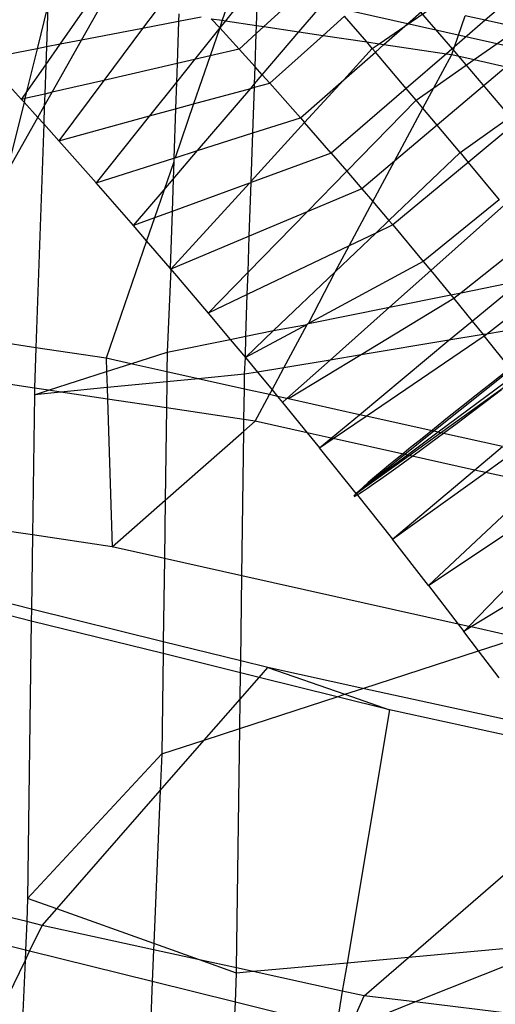
# Model space of a CAD drawing. Units: centimetres. Extents: x -1007 to 877, y -463 to 609.
# Drawn here: x -376 to -374, y -30 to -26 of the extents above; entities that cross this region are included whole.
import ezdxf

# ---------------------------------------------------------------- set-up
doc = ezdxf.new("R2010")
doc.units = ezdxf.units.CM

msp = doc.modelspace()

# ---------------------------------------------------------------- linework, layer by layer
for p, q in [((-373.9707, -25.9536), (-374.3423, -26.2735)), ((-375.2671, -26.1091), (-375.4004, -26.2759)), ((-375.2735, -26.2948), (-375.2671, -26.1091)), ((-374.4662, -26.4002), (-374.7199, -26.1072)), ((-375.2439, -26.2993), (-375.0437, -26.1172)), ((-375.3777, -26.1709), (-375.4132, -26.274)), ((-375.1011, -26.3206), (-374.9815, -26.1806)), ((-376.1236, -26.2117), (-376.1673, -26.3896)), ((-376.1236, -26.2117), (-376.1295, -26.3823)), ((-376.0736, -26.3716), (-375.954, -26.2005)), ((-375.9862, -26.3548), (-375.8997, -26.2014)), ((-372.9053, -26.6789), (-374.908, -26.2327)), ((-374.6702, -26.2978), (-374.5817, -26.2202)), ((-374.6702, -26.2978), (-374.5631, -26.2243)), ((-375.6828, -26.2338), (-375.7375, -26.307)), ((-375.5901, -26.2476), (-375.5912, -26.2788)), ((-375.4992, -26.2612), (-375.5912, -26.2788)), ((-375.4236, -26.305), (-375.458, -26.2673)), ((-375.458, -26.2673), (-375.4132, -26.274)), ((-375.0027, -26.3353), (-374.9154, -26.2573)), ((-374.8254, -26.3617), (-374.9154, -26.2573)), ((-374.4684, -26.3821), (-374.4248, -26.2552)), ((-374.3423, -26.2735), (-374.4248, -26.2552)), ((-375.7375, -26.307), (-375.9862, -26.3548)), ((-375.7375, -26.307), (-375.8953, -26.5182)), ((-375.5912, -26.2788), (-375.7375, -26.307)), ((-375.5912, -26.2788), (-375.5971, -26.4493)), ((-375.4236, -26.305), (-375.5258, -26.4329)), ((-375.4236, -26.305), (-375.4628, -26.4183)), ((-375.4132, -26.274), (-375.4236, -26.305)), ((-375.4004, -26.2759), (-375.4236, -26.305)), ((-375.3449, -26.3911), (-375.4236, -26.305)), ((-375.4132, -26.274), (-375.4004, -26.2759)), ((-375.4004, -26.2759), (-375.2735, -26.2948)), ((-375.2747, -26.3272), (-375.2735, -26.2948)), ((-375.2747, -26.3272), (-375.2439, -26.2993)), ((-375.2735, -26.2948), (-375.2439, -26.2993)), ((-375.2439, -26.2993), (-375.1011, -26.3206)), ((-374.7745, -26.3693), (-374.6702, -26.2978)), ((-374.755, -26.3722), (-374.6702, -26.2978)), ((-374.3423, -26.2735), (-374.4684, -26.3821)), ((-374.3876, -26.4338), (-374.2032, -26.3045)), ((-374.2032, -26.3045), (-374.3423, -26.2735)), ((-375.3449, -26.3911), (-375.2747, -26.3272)), ((-375.2794, -26.4638), (-375.2747, -26.3272)), ((-375.2507, -26.4957), (-375.1011, -26.3206)), ((-375.2202, -26.5295), (-375.0027, -26.3353)), ((-375.1011, -26.3206), (-375.0027, -26.3353)), ((-375.0027, -26.3353), (-374.8254, -26.3617)), ((-376.1673, -26.3896), (-376.3809, -26.4306)), ((-376.1673, -26.3896), (-376.2113, -26.5684)), ((-376.1295, -26.3823), (-376.1673, -26.3896)), ((-376.1321, -26.4551), (-376.0736, -26.3716)), ((-376.1295, -26.3823), (-376.1321, -26.4551)), ((-376.0736, -26.3716), (-376.1295, -26.3823)), ((-376.1059, -26.5668), (-375.9862, -26.3548)), ((-375.9862, -26.3548), (-376.0736, -26.3716)), ((-375.3449, -26.3911), (-375.4628, -26.4183)), ((-375.2794, -26.4638), (-375.3449, -26.3911)), ((-374.9188, -26.5158), (-374.8024, -26.3885)), ((-374.8024, -26.3885), (-374.8254, -26.3617)), ((-374.8254, -26.3617), (-374.7745, -26.3693)), ((-374.8024, -26.3885), (-374.7745, -26.3693)), ((-374.7901, -26.4029), (-374.8024, -26.3885)), ((-374.7901, -26.4029), (-374.755, -26.3722)), ((-374.7745, -26.3693), (-374.755, -26.3722)), ((-374.755, -26.3722), (-374.501, -26.4101)), ((-374.4684, -26.3821), (-374.501, -26.4101)), ((-374.4792, -26.4134), (-374.4684, -26.3821)), ((-376.3809, -26.4306), (-376.2302, -26.5955)), ((-375.5258, -26.4329), (-375.5997, -26.5254)), ((-375.5258, -26.4329), (-375.5971, -26.4493)), ((-375.4628, -26.4183), (-375.5301, -26.6141)), ((-375.4628, -26.4183), (-375.5258, -26.4329)), ((-374.9188, -26.5158), (-374.7901, -26.4029)), ((-374.6644, -26.5508), (-374.7901, -26.4029)), ((-374.501, -26.4101), (-374.6644, -26.5508)), ((-374.5519, -26.5489), (-374.4792, -26.4134)), ((-374.501, -26.4101), (-374.4792, -26.4134)), ((-374.4792, -26.4134), (-374.3876, -26.4338)), ((-374.213, -26.6996), (-374.4662, -26.4002)), ((-376.2113, -26.5684), (-376.1321, -26.4551)), ((-376.1321, -26.4551), (-376.1362, -26.5738)), ((-375.5971, -26.4493), (-375.8953, -26.5182)), ((-375.5971, -26.4493), (-375.5997, -26.5254)), ((-375.2817, -26.532), (-375.2794, -26.4638)), ((-375.2507, -26.4957), (-375.2794, -26.4638)), ((-374.5519, -26.5489), (-374.3876, -26.4338)), ((-374.2572, -26.4629), (-374.5385, -26.7005)), ((-374.3876, -26.4338), (-374.2572, -26.4629)), ((-375.2817, -26.532), (-375.2507, -26.4957)), ((-375.2202, -26.5295), (-375.2507, -26.4957)), ((-375.8953, -26.5182), (-376.1059, -26.5668)), ((-375.8953, -26.5182), (-376.0788, -26.7637)), ((-375.5997, -26.5254), (-375.7097, -26.663)), ((-375.5997, -26.5254), (-375.6035, -26.6341)), ((-375.5301, -26.6141), (-375.2977, -26.5507)), ((-375.5138, -26.8036), (-375.2977, -26.5507)), ((-375.2977, -26.5507), (-375.2817, -26.532)), ((-375.2977, -26.5507), (-375.2822, -26.5465)), ((-375.2887, -26.732), (-375.2822, -26.5465)), ((-375.2822, -26.5465), (-375.2202, -26.5295)), ((-375.2822, -26.5465), (-375.2817, -26.532)), ((-375.0952, -26.6705), (-375.2202, -26.5295)), ((-375.0952, -26.6705), (-374.9188, -26.5158)), ((-375.0781, -26.6901), (-374.9188, -26.5158)), ((-374.6644, -26.5508), (-374.97, -26.8138)), ((-374.6235, -26.5991), (-374.6644, -26.5508)), ((-374.6235, -26.5991), (-374.5519, -26.5489)), ((-374.5963, -26.6315), (-374.5519, -26.5489)), ((-374.445, -26.8121), (-374.0285, -26.5138)), ((-374.0096, -26.518), (-374.4122, -26.8518)), ((-376.2302, -26.5955), (-376.2113, -26.5684)), ((-376.2172, -26.5925), (-376.2302, -26.5955)), ((-376.2172, -26.5925), (-376.2206, -26.6063)), ((-376.2113, -26.5684), (-376.2172, -26.5925)), ((-376.1362, -26.5738), (-376.2172, -26.5925)), ((-376.1379, -26.6235), (-376.1059, -26.5668)), ((-376.1362, -26.5738), (-376.1379, -26.6235)), ((-376.1059, -26.5668), (-376.1362, -26.5738)), ((-376.2206, -26.6063), (-376.2918, -26.8962)), ((-376.2302, -26.5955), (-376.2206, -26.6063)), ((-376.2206, -26.6063), (-376.1638, -26.6693)), ((-376.1638, -26.6693), (-376.1379, -26.6235)), ((-376.1379, -26.6235), (-376.1404, -26.6953)), ((-375.5301, -26.6141), (-375.6053, -26.8327)), ((-375.6035, -26.6341), (-375.5301, -26.6141)), ((-374.9061, -26.8879), (-374.6235, -26.5991)), ((-374.712, -26.8471), (-374.5963, -26.6315)), ((-374.5963, -26.6315), (-374.6235, -26.5991)), ((-374.5385, -26.7005), (-374.5963, -26.6315)), ((-376.2918, -26.8962), (-376.1638, -26.6693)), ((-376.1638, -26.6693), (-376.1404, -26.6953)), ((-376.0788, -26.7637), (-375.7097, -26.663)), ((-375.7097, -26.663), (-375.9269, -26.935)), ((-375.7097, -26.663), (-375.6035, -26.6341)), ((-375.6035, -26.6341), (-375.6104, -26.8344)), ((-375.2887, -26.732), (-375.0952, -26.6705)), ((-375.0952, -26.6705), (-375.0781, -26.6901)), ((-376.1404, -26.6953), (-376.1719, -27.6059)), ((-376.1404, -26.6953), (-376.0788, -26.7637)), ((-375.2955, -26.9279), (-375.0781, -26.6901)), ((-374.97, -26.8138), (-375.0781, -26.6901)), ((-374.5385, -26.7005), (-374.712, -26.8471)), ((-374.445, -26.8121), (-374.5385, -26.7005)), ((-375.5138, -26.8036), (-375.2887, -26.732)), ((-375.2955, -26.9279), (-375.2887, -26.732)), ((-376.0788, -26.7637), (-375.9269, -26.935)), ((-375.6134, -26.9202), (-375.5138, -26.8036)), ((-375.6104, -26.8344), (-375.6053, -26.8327)), ((-375.6053, -26.8327), (-375.5138, -26.8036)), ((-374.97, -26.8138), (-375.2956, -26.9333)), ((-374.97, -26.8138), (-374.9061, -26.8879)), ((-374.7348, -27.0885), (-374.445, -26.8121)), ((-374.445, -26.8121), (-374.4122, -26.8518)), ((-375.9269, -26.935), (-375.6104, -26.8344)), ((-375.6109, -26.8492), (-375.6502, -26.9633)), ((-375.6109, -26.8492), (-375.6134, -26.9202)), ((-375.6104, -26.8344), (-375.6109, -26.8492)), ((-374.712, -26.8471), (-374.8447, -26.9592)), ((-374.8002, -27.0115), (-374.712, -26.8471)), ((-374.4122, -26.8518), (-374.7195, -27.1065)), ((-374.4122, -26.8518), (-374.286, -27.0045)), ((-375.0673, -27.0527), (-374.9061, -26.8879)), ((-374.9061, -26.8879), (-374.8447, -26.9592)), ((-375.7747, -27.1091), (-375.9269, -26.935)), ((-375.6502, -26.9633), (-375.6134, -26.9202)), ((-375.6225, -27.2857), (-375.3028, -26.9359)), ((-375.6134, -26.9202), (-375.6179, -27.0516)), ((-375.3028, -26.9359), (-375.6179, -27.0516)), ((-375.3032, -27.1517), (-375.2956, -26.9333)), ((-375.3028, -26.9359), (-375.2956, -26.9333)), ((-375.2956, -26.9333), (-375.2955, -26.9279)), ((-375.7747, -27.1091), (-375.6502, -26.9633)), ((-375.6502, -26.9633), (-375.6896, -27.0778)), ((-374.8447, -26.9592), (-375.0673, -27.0527)), ((-374.8447, -26.9592), (-374.8002, -27.0115)), ((-374.8965, -27.1909), (-374.8002, -27.0115)), ((-374.8002, -27.0115), (-374.7348, -27.0885)), ((-374.286, -27.0045), (-374.5947, -27.2555)), ((-374.5647, -27.2919), (-374.2672, -27.0272)), ((-375.6179, -27.0516), (-375.6896, -27.0778)), ((-375.6179, -27.0516), (-375.6259, -27.2818)), ((-375.3083, -27.2989), (-375.0673, -27.0527)), ((-375.0673, -27.0527), (-375.3032, -27.1517)), ((-375.6896, -27.0778), (-375.7747, -27.1091)), ((-375.7215, -27.1708), (-375.7747, -27.1091)), ((-375.6896, -27.0778), (-375.7215, -27.1708)), ((-374.7878, -27.1391), (-374.7348, -27.0885)), ((-374.7195, -27.1065), (-374.7878, -27.1391)), ((-374.7348, -27.0885), (-374.7195, -27.1065)), ((-374.7195, -27.1065), (-374.5947, -27.2555)), ((-375.3032, -27.1517), (-375.6225, -27.2857)), ((-375.3083, -27.2989), (-375.3032, -27.1517)), ((-374.9536, -27.2973), (-374.7878, -27.1391)), ((-374.7878, -27.1391), (-374.8965, -27.1909)), ((-375.7215, -27.1708), (-375.8858, -27.6486)), ((-375.6259, -27.2818), (-375.7215, -27.1708)), ((-374.8965, -27.1909), (-375.3114, -27.3888)), ((-374.9536, -27.2973), (-374.8965, -27.1909)), ((-374.1602, -27.1585), (-374.44, -27.3818)), ((-374.5947, -27.2555), (-375.0625, -27.5076)), ((-374.5947, -27.2555), (-374.5647, -27.2919)), ((-375.6225, -27.2857), (-375.6378, -27.6239)), ((-375.6225, -27.2857), (-375.6259, -27.2818)), ((-375.6225, -27.2857), (-375.4705, -27.4647)), ((-375.4705, -27.4647), (-375.3083, -27.2989)), ((-375.3114, -27.3888), (-375.3083, -27.2989)), ((-375.2041, -27.5362), (-374.9536, -27.2973)), ((-375.0625, -27.5076), (-374.9536, -27.2973)), ((-374.7321, -27.4408), (-374.5647, -27.2919)), ((-374.5647, -27.2919), (-374.4832, -27.3905)), ((-374.3371, -27.5502), (-374.0347, -27.3135)), ((-374.44, -27.3818), (-374.1972, -27.3327)), ((-374.3959, -27.4974), (-374.1972, -27.3327)), ((-375.3114, -27.3888), (-375.4705, -27.4647)), ((-375.3173, -27.5591), (-375.3114, -27.3888)), ((-374.7321, -27.4408), (-374.4832, -27.3905)), ((-374.4832, -27.3905), (-374.44, -27.3818)), ((-374.4832, -27.3905), (-374.4704, -27.406)), ((-374.44, -27.3818), (-374.4704, -27.406)), ((-374.4704, -27.406), (-374.8483, -27.635)), ((-374.4704, -27.406), (-374.3959, -27.4974)), ((-375.4705, -27.4647), (-375.3807, -27.5719)), ((-375.0625, -27.5076), (-374.7321, -27.4408)), ((-374.9736, -27.6557), (-374.7321, -27.4408)), ((-375.0681, -27.5106), (-375.3188, -27.6457)), ((-375.2041, -27.5362), (-375.0681, -27.5106)), ((-375.1629, -27.6871), (-375.0681, -27.5106)), ((-375.0625, -27.5076), (-375.0681, -27.5106)), ((-374.4902, -27.5756), (-374.3959, -27.4974)), ((-374.3959, -27.4974), (-374.351, -27.5525)), ((-374.0199, -27.4976), (-374.3371, -27.5502)), ((-375.3188, -27.6457), (-375.2041, -27.5362)), ((-375.3173, -27.5591), (-375.2041, -27.5362)), ((-374.351, -27.5525), (-374.4902, -27.5756)), ((-374.3371, -27.5502), (-374.351, -27.5525)), ((-374.351, -27.5525), (-374.3467, -27.5577)), ((-374.3467, -27.5577), (-374.3371, -27.5502)), ((-376.1719, -27.6059), (-376.3766, -27.5753)), ((-375.6378, -27.6239), (-375.3807, -27.5719)), ((-375.3807, -27.5719), (-375.3173, -27.5591)), ((-375.3807, -27.5719), (-375.3188, -27.6457)), ((-375.3188, -27.6457), (-375.3173, -27.5591)), ((-374.8552, -27.8782), (-374.4902, -27.5756)), ((-374.4902, -27.5756), (-374.8483, -27.635)), ((-374.8281, -27.8843), (-374.3467, -27.5577)), ((-374.237, -27.694), (-374.3467, -27.5577)), ((-376.1719, -27.6059), (-376.1776, -27.7701)), ((-375.8858, -27.6486), (-376.1719, -27.6059)), ((-375.7852, -27.671), (-375.6378, -27.6239)), ((-375.6378, -27.6239), (-375.6388, -27.7036)), ((-374.8483, -27.635), (-375.1437, -27.8139)), ((-374.8483, -27.635), (-374.9736, -27.6557)), ((-375.8858, -27.6486), (-375.8841, -27.7026)), ((-375.7852, -27.671), (-375.8858, -27.6486)), ((-375.8841, -27.7026), (-375.7852, -27.671)), ((-375.6388, -27.7036), (-375.7852, -27.671)), ((-375.3227, -27.7136), (-375.3188, -27.6457)), ((-375.3188, -27.6457), (-375.2699, -27.7049)), ((-374.9736, -27.6557), (-375.1629, -27.6871)), ((-375.1499, -27.8126), (-374.9736, -27.6557)), ((-376.1215, -27.7785), (-375.8841, -27.7026)), ((-375.8841, -27.7026), (-375.8821, -27.7679)), ((-375.6388, -27.7036), (-375.6394, -27.7444)), ((-375.5116, -27.732), (-375.6388, -27.7036)), ((-375.3227, -27.7136), (-375.5116, -27.732)), ((-375.3235, -27.7739), (-375.3227, -27.7136)), ((-375.2699, -27.7049), (-375.3227, -27.7136)), ((-375.1629, -27.6871), (-375.2699, -27.7049)), ((-375.2699, -27.7049), (-375.2108, -27.7764)), ((-375.2108, -27.7764), (-375.1629, -27.6871)), ((-374.237, -27.694), (-374.5525, -27.9457)), ((-374.2517, -27.6985), (-374.3168, -27.7496)), ((-376.1776, -27.7701), (-376.3944, -27.7378)), ((-375.6394, -27.7444), (-375.8821, -27.7679)), ((-375.6394, -27.7444), (-375.6408, -27.8502)), ((-375.5116, -27.732), (-375.6394, -27.7444)), ((-375.3235, -27.7739), (-375.5116, -27.732)), ((-374.2197, -27.7157), (-374.5342, -27.9497)), ((-374.5245, -27.9519), (-374.2107, -27.7269)), ((-374.3168, -27.7496), (-374.3795, -27.799)), ((-376.1776, -27.7701), (-376.1785, -27.7967)), ((-376.1785, -27.7967), (-376.1215, -27.7785)), ((-376.07, -27.7862), (-376.1785, -27.7967)), ((-376.1215, -27.7785), (-376.1776, -27.7701)), ((-376.07, -27.7862), (-376.1215, -27.7785)), ((-375.8821, -27.7679), (-376.07, -27.7862)), ((-375.8806, -27.8144), (-376.07, -27.7862)), ((-375.8821, -27.7679), (-375.8806, -27.8144)), ((-375.3251, -27.8973), (-375.3235, -27.7739)), ((-375.2216, -27.7966), (-375.3235, -27.7739)), ((-375.2216, -27.7966), (-375.2108, -27.7764)), ((-375.2108, -27.7764), (-375.188, -27.8041)), ((-374.3389, -27.8235), (-374.2759, -27.7761)), ((-376.1785, -27.7967), (-376.1861, -28.3674)), ((-375.8806, -27.8144), (-375.862, -28.4158)), ((-375.6408, -27.8502), (-375.8806, -27.8144)), ((-375.2793, -27.9042), (-375.2216, -27.7966)), ((-375.188, -27.8041), (-375.2216, -27.7966)), ((-375.188, -27.8041), (-375.1678, -27.8285)), ((-375.1499, -27.8126), (-375.188, -27.8041)), ((-375.1678, -27.8285), (-375.1499, -27.8126)), ((-375.1678, -27.8285), (-375.0677, -27.9513)), ((-375.1437, -27.8139), (-375.1499, -27.8126)), ((-374.8552, -27.8782), (-375.1437, -27.8139)), ((-374.3795, -27.799), (-374.4393, -27.8463)), ((-374.3994, -27.8688), (-374.3389, -27.8235)), ((-375.6408, -27.8502), (-375.6458, -28.2259)), ((-375.3251, -27.8973), (-375.6408, -27.8502)), ((-374.4393, -27.8463), (-374.4962, -27.8915)), ((-374.4571, -27.912), (-374.3994, -27.8688)), ((-375.3257, -27.9449), (-375.3251, -27.8973)), ((-375.3257, -27.9449), (-375.2793, -27.9042)), ((-375.2793, -27.9042), (-375.3251, -27.8973)), ((-375.0677, -27.9513), (-375.2793, -27.9042)), ((-374.9697, -27.9731), (-374.8552, -27.8782)), ((-374.9617, -27.9749), (-374.8281, -27.8843)), ((-374.8281, -27.8843), (-374.8552, -27.8782)), ((-374.5525, -27.9457), (-374.8281, -27.8843)), ((-374.4962, -27.8915), (-374.5499, -27.9343)), ((-374.512, -27.9528), (-374.4571, -27.912)), ((-375.6458, -28.2259), (-375.3257, -27.9449)), ((-375.3336, -28.5335), (-375.3257, -27.9449)), ((-375.0677, -27.9513), (-375.0176, -28.0128)), ((-374.9697, -27.9731), (-375.0677, -27.9513)), ((-374.5525, -27.9457), (-374.6702, -28.0399)), ((-374.5342, -27.9497), (-374.6588, -28.0424)), ((-374.6527, -28.0438), (-374.5245, -27.9519)), ((-374.5499, -27.9343), (-374.6001, -27.9745)), ((-374.5636, -27.9911), (-374.512, -27.9528)), ((-374.5342, -27.9497), (-374.5525, -27.9457)), ((-374.5245, -27.9519), (-374.5342, -27.9497)), ((-374.2729, -28.008), (-374.5245, -27.9519)), ((-375.0176, -28.0128), (-374.9697, -27.9731)), ((-375.0176, -28.0128), (-374.9617, -27.9749)), ((-374.9617, -27.9749), (-374.9697, -27.9731)), ((-374.6702, -28.0399), (-374.9617, -27.9749)), ((-374.6001, -27.9745), (-374.6467, -28.0121)), ((-374.612, -28.0267), (-374.5636, -27.9911)), ((-374.8684, -28.1984), (-375.0176, -28.0128)), ((-374.6467, -28.0121), (-374.6894, -28.0467)), ((-374.6567, -28.0595), (-374.612, -28.0267)), ((-374.386, -28.1032), (-374.2729, -28.008)), ((-374.3415, -28.1131), (-374.2134, -28.0212)), ((-374.6702, -28.0399), (-374.8684, -28.1984)), ((-374.6588, -28.0424), (-374.8684, -28.1984)), ((-374.8684, -28.1984), (-374.6527, -28.0438)), ((-374.6894, -28.0467), (-374.7281, -28.0783)), ((-374.6978, -28.0893), (-374.6567, -28.0595)), ((-374.6588, -28.0424), (-374.6702, -28.0399)), ((-374.6527, -28.0438), (-374.6588, -28.0424)), ((-374.386, -28.1032), (-374.6527, -28.0438)), ((-374.7627, -28.1068), (-374.7929, -28.132)), ((-374.7281, -28.0783), (-374.7627, -28.1068)), ((-374.7349, -28.1161), (-374.6978, -28.0893)), ((-374.7205, -28.385), (-374.386, -28.1032)), ((-374.7205, -28.385), (-374.3415, -28.1131)), ((-374.3415, -28.1131), (-374.386, -28.1032)), ((-374.1327, -28.1597), (-374.3415, -28.1131)), ((-374.8187, -28.1539), (-374.8399, -28.1723)), ((-374.7929, -28.132), (-374.8187, -28.1539)), ((-374.797, -28.16), (-374.768, -28.1397)), ((-374.768, -28.1397), (-374.7349, -28.1161)), ((-374.8565, -28.1872), (-374.8684, -28.1984)), ((-374.8577, -28.2007), (-374.8419, -28.1906)), ((-374.8399, -28.1723), (-374.8565, -28.1872)), ((-374.8419, -28.1906), (-374.8216, -28.177)), ((-374.8216, -28.177), (-374.797, -28.16)), ((-374.1327, -28.1597), (-374.574, -28.5724)), ((-375.862, -28.4158), (-375.6458, -28.2259)), ((-375.6458, -28.2259), (-375.6489, -28.4633)), ((-374.8754, -28.206), (-374.8779, -28.2099)), ((-374.8758, -28.2104), (-374.869, -28.2073)), ((-374.8684, -28.1984), (-374.8754, -28.206)), ((-374.869, -28.2073), (-374.8577, -28.2007)), ((-374.8684, -28.1984), (-374.7205, -28.385)), ((-374.574, -28.5724), (-374.0293, -28.2097)), ((-376.1861, -28.3674), (-376.4587, -28.3267)), ((-374.4092, -28.7395), (-374.0312, -28.3478)), ((-376.1861, -28.3674), (-376.1901, -28.6689)), ((-375.862, -28.4158), (-376.1861, -28.3674)), ((-374.574, -28.5724), (-374.7205, -28.385)), ((-375.6489, -28.4633), (-375.862, -28.4158)), ((-375.6489, -28.4633), (-375.6535, -28.8016)), ((-375.3336, -28.5335), (-375.6489, -28.4633)), ((-374.0334, -28.5159), (-374.3993, -28.7417)), ((-375.3382, -28.8795), (-375.3336, -28.5335)), ((-374.4526, -28.7298), (-375.3336, -28.5335)), ((-376.1901, -28.6689), (-376.488, -28.5953)), ((-374.574, -28.5724), (-374.4526, -28.7298)), ((-376.1908, -28.7175), (-376.4932, -28.6427)), ((-376.1901, -28.6689), (-376.1908, -28.7175)), ((-375.6535, -28.8016), (-376.1901, -28.6689)), ((-376.1908, -28.7175), (-376.2058, -29.846)), ((-375.6541, -28.8501), (-376.1908, -28.7175)), ((-374.4526, -28.7298), (-374.4292, -28.7602)), ((-374.4092, -28.7395), (-374.4526, -28.7298)), ((-374.4292, -28.7602), (-374.4092, -28.7395)), ((-374.3993, -28.7417), (-374.4292, -28.7602)), ((-374.3993, -28.7417), (-374.4092, -28.7395)), ((-374.2057, -28.7849), (-374.3993, -28.7417)), ((-374.3698, -28.8383), (-374.4292, -28.7602)), ((-374.3698, -28.8383), (-374.2057, -28.7849)), ((-375.6535, -28.8016), (-375.6541, -28.8501)), ((-375.3382, -28.8795), (-375.6535, -28.8016)), ((-375.6541, -28.8501), (-375.6595, -29.2579)), ((-375.3388, -28.9281), (-375.6541, -28.8501)), ((-374.8404, -28.9914), (-374.3698, -28.8383)), ((-374.2863, -28.9482), (-374.3698, -28.8383)), ((-375.3388, -28.9281), (-375.3382, -28.8795)), ((-375.2283, -28.9067), (-375.3382, -28.8795)), ((-375.2634, -28.9467), (-375.2283, -28.9067)), ((-374.8404, -28.9914), (-375.2283, -28.9067)), ((-375.2283, -28.9067), (-374.9138, -29.0153)), ((-375.3403, -29.0346), (-375.3388, -28.9281)), ((-375.3403, -29.0346), (-375.2634, -28.9467)), ((-375.2634, -28.9467), (-375.3388, -28.9281)), ((-374.945, -29.0254), (-375.2634, -28.9467)), ((-374.9138, -29.0153), (-374.8404, -28.9914)), ((-374.1393, -29.1444), (-374.8404, -28.9914)), ((-375.4865, -29.2016), (-375.3403, -29.0346)), ((-375.3419, -29.1546), (-374.945, -29.0254)), ((-375.3419, -29.1546), (-375.3403, -29.0346)), ((-374.945, -29.0254), (-374.9138, -29.0153)), ((-374.7323, -29.078), (-374.945, -29.0254)), ((-374.9138, -29.0153), (-374.7323, -29.078)), ((-374.7323, -29.078), (-374.9053, -30.1086)), ((-374.0839, -29.2196), (-374.7323, -29.078)), ((-375.4865, -29.2016), (-375.3419, -29.1546)), ((-375.3548, -30.1286), (-375.3419, -29.1546)), ((-375.6657, -29.4063), (-375.4865, -29.2016)), ((-375.6595, -29.2579), (-375.4865, -29.2016)), ((-376.2058, -29.846), (-375.6595, -29.2579)), ((-375.6595, -29.2579), (-375.6657, -29.4063)), ((-376.0876, -29.8882), (-375.6657, -29.4063)), ((-375.6657, -29.4063), (-375.6917, -30.0294)), ((-374.6546, -30.0858), (-374.0718, -29.5816)), ((-376.2097, -29.9402), (-376.5515, -29.8557)), ((-376.2058, -29.846), (-376.2097, -29.9402)), ((-376.0876, -29.8882), (-376.2058, -29.846)), ((-376.1467, -29.9558), (-376.0876, -29.8882)), ((-375.6917, -30.0294), (-376.0876, -29.8882)), ((-376.2097, -29.9402), (-376.2146, -30.0566)), ((-376.1467, -29.9558), (-376.2097, -29.9402)), ((-376.1977, -30.0607), (-376.1467, -29.9558)), ((-375.6927, -30.0549), (-376.1467, -29.9558)), ((-376.2146, -30.0566), (-376.5557, -29.9722)), ((-375.6917, -30.0294), (-375.6927, -30.0549)), ((-375.5057, -30.0957), (-375.6917, -30.0294)), ((-374.0906, -30.0346), (-374.6546, -30.0858)), ((-376.2146, -30.0566), (-376.2164, -30.0993)), ((-376.2164, -30.0993), (-376.1977, -30.0607)), ((-376.1977, -30.0607), (-376.2146, -30.0566)), ((-375.6981, -30.1842), (-376.1977, -30.0607)), ((-375.6927, -30.0549), (-375.6981, -30.1842)), ((-375.5057, -30.0957), (-375.6927, -30.0549)), ((-374.6296, -30.2669), (-374.0913, -30.0512)), ((-376.5875, -30.8645), (-376.2164, -30.0993)), ((-376.2164, -30.0993), (-376.2809, -31.6498)), ((-375.3551, -30.1494), (-375.5057, -30.0957)), ((-375.3548, -30.1286), (-375.5057, -30.0957)), ((-374.9053, -30.1086), (-375.2877, -30.1433)), ((-374.9053, -30.1086), (-374.9245, -30.2226)), ((-374.6546, -30.0858), (-374.9053, -30.1086)), ((-374.8353, -30.2421), (-374.6546, -30.0858)), ((-375.3601, -30.2678), (-375.3551, -30.1494)), ((-375.3551, -30.1494), (-375.3548, -30.1286)), ((-375.2877, -30.1433), (-375.3551, -30.1494)), ((-375.2877, -30.1433), (-375.3548, -30.1286)), ((-374.9245, -30.2226), (-375.2877, -30.1433)), ((-375.6981, -30.1842), (-375.7198, -30.7036)), ((-375.3601, -30.2678), (-375.6981, -30.1842)), ((-374.9245, -30.2226), (-374.9491, -30.3694)), ((-374.8353, -30.2421), (-374.9245, -30.2226)), ((-375.3724, -30.5645), (-375.3601, -30.2678)), ((-374.9491, -30.3694), (-375.3601, -30.2678)), ((-374.8933, -30.3725), (-374.8353, -30.2421)), ((-374.8933, -30.3725), (-374.6296, -30.2669)), ((-374.6296, -30.2669), (-374.8353, -30.2421)), ((-374.129, -30.3272), (-374.6296, -30.2669))]:
    msp.add_line(p, q)

doc.saveas('drawing.dxf')
